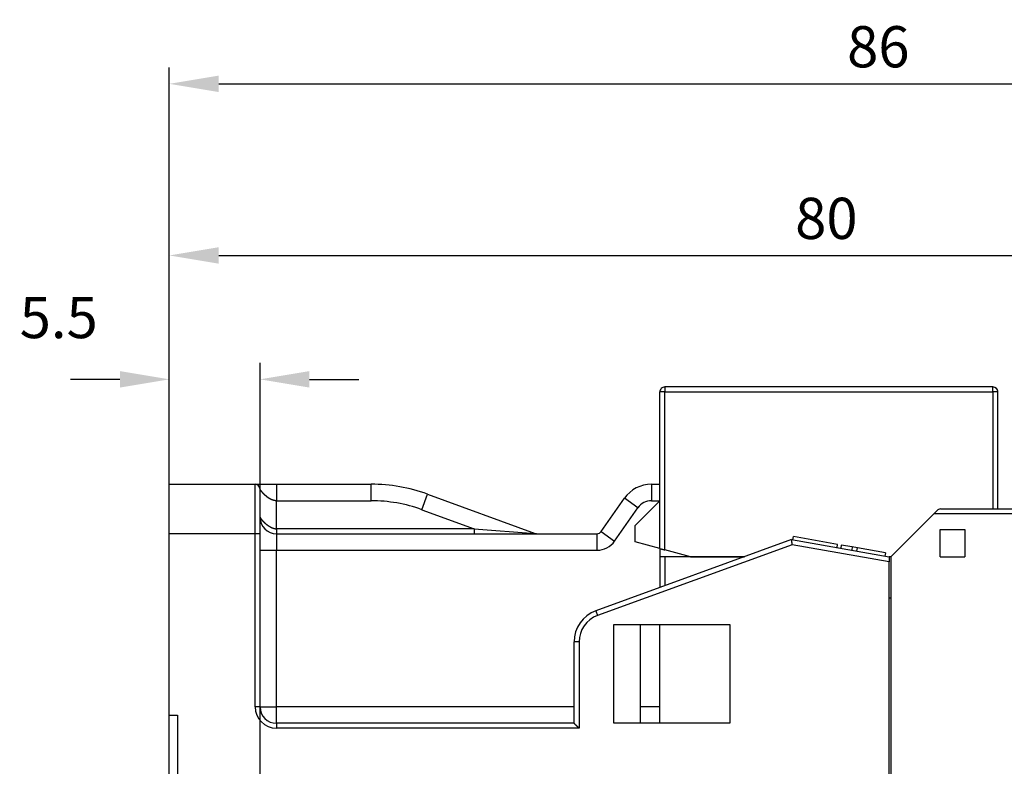
# Model space of a CAD drawing. Extents: x 917 to 1658, y 430 to 690.
# Drawn here: x 1439 to 1499, y 612 to 657 of the extents above; entities that cross this region are included whole.
import ezdxf

# ---------------------------------------------------------------- set-up
doc = ezdxf.new("R2010")
doc.units = 0
doc.header["$MEASUREMENT"] = 0
doc.header["$PDMODE"] = 2
doc.header["$PDSIZE"] = -0.01
doc.linetypes.add('HIDDEN', pattern=[4.5, 1.5, -1.5, 1.5])
doc.layers.add('1', color=7, linetype='Continuous')
doc.layers.add('3', color=7, linetype='Continuous')
doc.styles.get("Standard").update_dxf_attribs({"font": 'monotxt.shx'})
doc.dimstyles.new('DSTYLE1', dxfattribs={"dimtxt": 2.5, "dimasz": 3, "dimexe": 1, "dimexo": 1, "dimgap": 1, "dimtad": 1, "dimdec": 3, "dimrnd": 0.01, "dimzin": 11, "dimdsep": 46, "dimtxsty": 'Standard', "dimcen": 0.09, "dimadec": 0, "dimazin": 0, "dimtp": 0.1, "dimtm": 0.1, "dimtfac": 1, "dimtdec": 3, "dimtofl": 0, "dimtmove": 2, "dimatfit": 3, "dimfxl": 0, "dimtolj": 1, "dimtzin": 0, "dimarcsym": 0})

# ---------------------------------------------------------------- blocks, each defined once
blk = doc.blocks.new('*D76')
at = {"layer": '1', "color": 0, "linetype": 'Continuous', "lineweight": -2}
for p, q in [((1448.487, 627.8), (1448.487, 636.162)), ((1453.987, 600), (1453.987, 636.162)), ((1445.487, 635.162), (1442.487, 635.162)), ((1456.987, 635.162), (1459.987, 635.162))]:
    blk.add_line(p, q, dxfattribs=at)
at = {"layer": '1', "color": 0, "linetype": 'Continuous'}
for points in [[(1445.487, 635.662), (1445.487, 634.662), (1448.487, 635.162)], [(1456.987, 635.662), (1456.987, 634.662), (1453.987, 635.162)]]:
    blk.add_solid(points, dxfattribs=at)
at = {"layer": 'Defpoints', "color": 0, "linetype": 'Continuous'}
for p in [(1453.987, 635.162), (1448.487, 626.8), (1453.987, 599)]:
    blk.add_point(p, dxfattribs=at)
at = {"layer": '1', "color": 0, "linetype": 'Continuous', "insert": (1441.779, 638.912), "char_height": 2.5, "attachment_point": 5}
blk.add_mtext('\\A1;5.5', dxfattribs=at)
blk = doc.blocks.new('*D78')
at = {"layer": '1', "color": 0, "linetype": 'Continuous', "lineweight": -2}
for p, q in [((1448.487, 623.75), (1448.487, 643.677)), ((1528.187, 606.591), (1528.187, 643.677)), ((1451.487, 642.677), (1525.187, 642.677))]:
    blk.add_line(p, q, dxfattribs=at)
at = {"layer": '1', "color": 0, "linetype": 'Continuous'}
for points in [[(1451.487, 643.177), (1451.487, 642.177), (1448.487, 642.677)], [(1525.187, 643.177), (1525.187, 642.177), (1528.187, 642.677)]]:
    blk.add_solid(points, dxfattribs=at)
at = {"layer": 'Defpoints', "color": 0, "linetype": 'Continuous'}
for p in [(1528.187, 642.677), (1448.487, 622.75), (1528.187, 605.591)]:
    blk.add_point(p, dxfattribs=at)
at = {"layer": '1', "color": 0, "linetype": 'Continuous', "insert": (1488.337, 644.927), "char_height": 2.5, "attachment_point": 5}
blk.add_mtext('\\A1;80', dxfattribs=at)
blk = doc.blocks.new('*D83')
at = {"layer": '1', "color": 0, "linetype": 'Continuous', "lineweight": -2}
for p, q in [((1448.487, 629.8), (1448.487, 654.087)), ((1534.487, 592.2), (1534.487, 654.087)), ((1451.487, 653.087), (1531.487, 653.087))]:
    blk.add_line(p, q, dxfattribs=at)
at = {"layer": '1', "color": 0, "linetype": 'Continuous'}
for points in [[(1451.487, 653.587), (1451.487, 652.587), (1448.487, 653.087)], [(1531.487, 653.587), (1531.487, 652.587), (1534.487, 653.087)]]:
    blk.add_solid(points, dxfattribs=at)
at = {"layer": 'Defpoints', "color": 0, "linetype": 'Continuous'}
for p in [(1534.487, 653.087), (1448.487, 628.8), (1534.487, 591.2)]:
    blk.add_point(p, dxfattribs=at)
at = {"layer": '1', "color": 0, "linetype": 'Continuous', "insert": (1491.487, 655.337), "char_height": 2.5, "attachment_point": 5}
blk.add_mtext('\\A1;86', dxfattribs=at)

msp = doc.modelspace()

# ---------------------------------------------------------------- linework, layer by layer
at = {"layer": '3', "color": 3, "linetype": 'Continuous'}
for p, q in [((1478.2366, 624.8995), (1478.2366, 634.3995)), ((1498.4366, 634.6995), (1478.5366, 634.6995)), ((1498.7366, 627.2995), (1498.7366, 634.3995)), ((1448.4866, 625.7995), (1448.4866, 628.7995)), ((1448.4866, 628.7995), (1453.6866, 628.7995)), ((1453.6866, 628.7995), (1460.7234, 628.7995)), ((1453.9866, 625.7995), (1453.9866, 628.4995)), ((1477.7278, 628.7995), (1478.2366, 628.7995)), ((1464.1436, 628.1965), (1470.6794, 625.8176)), ((1474.6756, 625.9275), (1476.0895, 627.9467)), ((1476.7366, 626.3014), (1478.2366, 627.8014)), ((1494.8466, 627.0095), (1495.0517, 627.2146)), ((1495.2568, 627.2995), (1527.9507, 627.2995)), ((1494.8466, 627.0095), (1492.2366, 624.3995)), ((1476.7366, 625.3014), (1476.7366, 626.3014)), ((1495.2366, 626.0495), (1496.7366, 626.0495)), ((1495.2366, 624.3995), (1495.2366, 626.0495)), ((1496.7366, 626.0495), (1496.7366, 624.3995)), ((1448.4866, 614.7995), (1448.4866, 625.7995)), ((1453.9866, 614.2995), (1453.9866, 625.7995)), ((1486.2278, 625.4414), (1474.3526, 621.1192)), ((1478.2366, 624.8995), (1476.7366, 625.3014)), ((1486.2278, 625.4414), (1492.1366, 624.3995)), ((1486.3119, 625.4266), (1486.3466, 625.6236)), ((1489.02, 625.1522), (1486.3466, 625.6236)), ((1488.2122, 625.2946), (1488.2122, 625.2946)), ((1478.2366, 624.8995), (1478.2366, 624.3995)), ((1478.2366, 624.8995), (1478.5366, 624.8191)), ((1480.1027, 624.3995), (1478.5366, 624.8191)), ((1488.9852, 624.9552), (1489.02, 625.1522)), ((1489.2394, 625.1135), (1489.2046, 624.9165)), ((1489.909, 624.9954), (1489.2394, 625.1135)), ((1489.909, 624.9954), (1489.8743, 624.7984)), ((1490.2257, 624.9396), (1489.909, 624.9954)), ((1490.191, 624.7426), (1490.2257, 624.9396)), ((1491.918, 624.6412), (1490.2257, 624.9396)), ((1491.918, 624.6412), (1491.8832, 624.4442)), ((1478.2366, 624.3995), (1478.2366, 622.5329)), ((1478.5366, 624.3995), (1478.2366, 624.3995)), ((1480.1027, 624.3995), (1478.5366, 624.3995)), ((1479.2366, 624.6316), (1479.2366, 624.6316)), ((1480.1027, 624.3995), (1483.3652, 624.3995)), ((1492.1366, 624.3995), (1492.1366, 624.0949)), ((1492.1366, 553.5042), (1492.1366, 624.0949)), ((1492.2366, 624.3995), (1492.2366, 553.1995)), ((1495.2366, 624.3995), (1496.7366, 624.3995)), ((1448.4865, 622.7499), (1448.4865, 622.7499)), ((1492.1366, 621.2995), (1492.1366, 621.2995)), ((1448.4866, 620.7499), (1448.4865, 620.7499)), ((1475.4423, 620.2995), (1482.4866, 620.2995)), ((1475.4423, 614.2995), (1475.4423, 620.2995)), ((1477.0366, 620.2995), (1477.0366, 614.2995)), ((1478.2366, 614.2995), (1478.2366, 620.2995)), ((1482.4866, 620.2995), (1482.4866, 614.2995)), ((1473.0366, 614.2995), (1473.0366, 619.2398)), ((1448.4866, 614.7995), (1448.9866, 614.7995)), ((1448.4866, 609.8995), (1448.4866, 614.7995)), ((1448.9866, 614.7995), (1448.9866, 608.3995)), ((1482.4866, 614.2995), (1475.4423, 614.2995))]:
    msp.add_line(p, q, dxfattribs=at)
at = {"layer": '3', "color": 5, "linetype": 'Continuous'}
for p, q in [((1478.2367, 624.8996), (1478.2367, 634.3996)), ((1478.5367, 634.3996), (1478.2367, 634.3996)), ((1498.4367, 634.6996), (1478.5367, 634.6996)), ((1478.5367, 634.6996), (1478.5367, 634.3996)), ((1478.5367, 624.8192), (1478.5367, 634.3996)), ((1478.5367, 634.3996), (1498.4367, 634.3996)), ((1498.4367, 634.3996), (1498.4367, 634.6996)), ((1498.7367, 634.3996), (1498.4367, 634.3996)), ((1498.4367, 634.3996), (1498.4367, 627.2995)), ((1498.7367, 627.2995), (1498.7367, 634.3996)), ((1448.4866, 625.7995), (1448.4866, 628.7995)), ((1448.4866, 628.7995), (1453.6866, 628.7995)), ((1453.6866, 628.7995), (1454.9866, 628.7995)), ((1453.6866, 625.7995), (1453.6866, 628.7995)), ((1453.9866, 625.7995), (1453.9866, 628.4995)), ((1454.9866, 628.7995), (1460.7234, 628.7995)), ((1454.9866, 628.7995), (1454.9866, 627.7995)), ((1460.7234, 627.7995), (1460.7234, 628.7995)), ((1477.7278, 628.7995), (1478.2366, 628.7995)), ((1477.7278, 628.7995), (1477.7278, 627.7995)), ((1478.2366, 628.7995), (1478.2367, 628.7995)), ((1454.9866, 626.0995), (1454.9866, 627.7995)), ((1454.9866, 627.7995), (1460.7234, 627.7995)), ((1463.8015, 627.2568), (1464.1436, 628.1965)), ((1464.1436, 628.1965), (1470.6793, 625.8176)), ((1474.6756, 625.9275), (1476.0895, 627.9467)), ((1476.9086, 627.3731), (1476.0895, 627.9467)), ((1476.7367, 626.3015), (1478.2367, 627.8015)), ((1477.7278, 627.7995), (1478.2347, 627.7995)), ((1463.8015, 627.2568), (1466.981, 626.0995)), ((1475.4947, 625.3539), (1476.9086, 627.3731)), ((1494.8466, 627.0095), (1495.0517, 627.2146)), ((1495.2567, 627.2995), (1527.9507, 627.2995)), ((1494.8466, 627.0095), (1492.2366, 624.3995)), ((1527.9507, 627.0095), (1494.8466, 627.0095)), ((1466.981, 626.0995), (1454.9866, 626.0995)), ((1454.9866, 626.0995), (1454.9866, 625.7995)), ((1466.981, 626.0995), (1470.6794, 625.8176)), ((1466.981, 626.0995), (1466.981, 625.7995)), ((1474.6756, 625.9275), (1475.4947, 625.3539)), ((1476.7367, 625.3015), (1476.7367, 626.3015)), ((1495.2366, 624.3995), (1495.2366, 626.0495)), ((1495.2366, 626.0495), (1496.7366, 626.0495)), ((1496.7366, 626.0495), (1496.7366, 624.3995)), ((1448.4866, 614.7995), (1448.4866, 625.7995)), ((1453.6866, 625.7995), (1448.4866, 625.7995)), ((1453.6866, 615.2995), (1453.6866, 625.7995)), ((1453.9866, 625.7995), (1453.6866, 625.7995)), ((1453.9866, 615.2995), (1453.9866, 625.7995)), ((1454.9866, 625.7995), (1474.4298, 625.7995)), ((1454.9866, 625.7995), (1454.9866, 624.7995)), ((1486.2278, 625.4414), (1474.3526, 621.1192)), ((1474.4298, 624.7995), (1474.4298, 625.7995)), ((1478.2367, 624.8996), (1476.7367, 625.3015)), ((1486.2278, 625.4414), (1492.1366, 624.3995)), ((1486.3118, 625.4266), (1486.3466, 625.6236)), ((1489.02, 625.1522), (1486.3466, 625.6236)), ((1453.9866, 624.7995), (1454.9866, 624.7995)), ((1454.9866, 624.7995), (1474.4298, 624.7995)), ((1454.9866, 615.2995), (1454.9866, 624.7995)), ((1486.2549, 625.132), (1474.4552, 620.8373)), ((1478.2366, 624.8996), (1478.2366, 624.3995)), ((1480.1027, 624.3996), (1478.5367, 624.8192)), ((1492.1366, 624.0949), (1486.2549, 625.132)), ((1488.9852, 624.9552), (1489.02, 625.1522)), ((1489.2394, 625.1135), (1489.2046, 624.9165)), ((1489.909, 624.9954), (1489.2394, 625.1135)), ((1489.909, 624.9954), (1489.8743, 624.7985)), ((1490.2257, 624.9396), (1489.909, 624.9954)), ((1490.1909, 624.7426), (1490.2257, 624.9396)), ((1491.918, 624.6412), (1490.2257, 624.9396)), ((1491.918, 624.6412), (1491.8832, 624.4442)), ((1478.2366, 624.3995), (1478.2366, 622.5329)), ((1478.5366, 624.3995), (1478.2366, 624.3995)), ((1483.3652, 624.3995), (1478.5366, 624.3995)), ((1478.5366, 624.3995), (1478.5366, 622.6421)), ((1483.3652, 624.3996), (1483.3653, 624.3996)), ((1492.2366, 624.3995), (1492.1366, 624.3995)), ((1492.1366, 553.5042), (1492.1366, 624.0949)), ((1492.2366, 624.3995), (1492.2366, 553.1995)), ((1495.2366, 624.3995), (1496.7366, 624.3995)), ((1496.7366, 624.3996), (1496.7366, 624.3996)), ((1448.4865, 622.7499), (1448.4865, 622.7499)), ((1478.2366, 622.5329), (1478.2366, 622.5329)), ((1492.2366, 621.8995), (1492.1366, 621.8995)), ((1474.3526, 621.1192), (1474.4552, 620.8373)), ((1448.4866, 620.7499), (1448.4865, 620.7499)), ((1475.4423, 620.2995), (1482.4866, 620.2995)), ((1475.4423, 614.2995), (1475.4423, 620.2995)), ((1477.0366, 620.2995), (1477.0366, 614.2995)), ((1478.2366, 614.2995), (1478.2366, 620.2995)), ((1482.4866, 620.2995), (1482.4866, 614.2995)), ((1473.0366, 614.2995), (1473.0366, 619.2398)), ((1473.3366, 619.2398), (1473.0366, 619.2398)), ((1473.3366, 619.2398), (1473.3366, 613.9995)), ((1453.9866, 615.2995), (1453.6866, 615.2995)), ((1453.9866, 615.2995), (1454.9866, 615.2995)), ((1454.9866, 614.2995), (1454.9866, 615.2995)), ((1473.0366, 615.2995), (1454.9866, 615.2995)), ((1478.2366, 615.2995), (1477.0366, 615.2995)), ((1448.4866, 614.7995), (1448.9866, 614.7995)), ((1448.4866, 609.8995), (1448.4866, 614.7995)), ((1448.9866, 614.7995), (1448.9866, 608.3995)), ((1473.0366, 614.2995), (1454.9866, 614.2995)), ((1454.9866, 614.2995), (1454.9866, 613.9995)), ((1473.3366, 613.9995), (1454.9866, 613.9995)), ((1482.4866, 614.2995), (1475.4423, 614.2995))]:
    msp.add_line(p, q, dxfattribs=at)
at = {"layer": '3', "color": 1, "linetype": 'Continuous'}
for p, q in [((1448.4866, 627.2995), (1448.4866, 627.2995)), ((1483.3652, 624.3995), (1483.3652, 624.3995))]:
    msp.add_line(p, q, dxfattribs=at)
at = {"layer": '3', "color": 5, "linetype": 'HIDDEN'}
msp.add_line((1489.2046, 624.9165), (1489.2046, 624.9165), dxfattribs=at)
at = {"layer": '3', "color": 1, "linetype": 'HIDDEN'}
msp.add_line((1479.2367, 624.6316), (1479.2367, 624.6316), dxfattribs=at)
msp.add_lwpolyline([(1478.3824, 634.3996), (1478.374, 634.3996, 0.0000001), (1478.3657, 634.3996, 0.0000001), (1478.3576, 634.3996, 0.0000001), (1478.3495, 634.3996, 0.0000001), (1478.3417, 634.3996, 0.0000001), (1478.334, 634.3996, 0.0000001), (1478.3265, 634.3996, 0.0000001), (1478.3193, 634.3996, 0.0000001), (1478.3122, 634.3996, 0.0000001), (1478.3054, 634.3996, 0.0000001), (1478.2989, 634.3996, 0.0000001), (1478.2926, 634.3996, 0.0000001), (1478.2867, 634.3996, 0.0000001), (1478.281, 634.3996, 0.0000002), (1478.2757, 634.3996, 0.0000002), (1478.2706, 634.3996, 0.0000002), (1478.2659, 634.3996, 0.0000002), (1478.2616, 634.3996, 0.0000003), (1478.2575, 634.3996, 0.0000003), (1478.2539, 634.3996, 0.0000003), (1478.2506, 634.3996, 0.0000005), (1478.2476, 634.3996, 0.0000007), (1478.245, 634.3996, 0.0000007), (1478.2428, 634.3996, 0.0000003), (1478.2409, 634.3996, 0.0000014), (1478.2394, 634.3996, 0.000005), (1478.2379, 634.3996, 0.0000072), (1478.2367, 634.3996, 0.0000085)], format="xyb", dxfattribs=at)
at = {"layer": '3', "color": 5, "linetype": 'Continuous'}
for points in [[(1454.9866, 627.7995), (1454.9796, 627.7996, -0.0024742), (1454.9726, 627.7997, -0.0024709), (1454.9655, 627.7999, -0.0024733), (1454.9585, 627.8001, -0.0024827), (1454.9515, 627.8004, -0.0024896), (1454.9445, 627.8008, -0.0024958), (1454.9375, 627.8013, -0.0025015), (1454.9304, 627.8018, -0.0025086), (1454.9234, 627.8024, -0.0025146), (1454.9164, 627.803, -0.0025216), (1454.9094, 627.8038, -0.0025275), (1454.9024, 627.8046, -0.0025345), (1454.8954, 627.8055, -0.0025403), (1454.8884, 627.8064, -0.0025472), (1454.8815, 627.8075, -0.0025531), (1454.8745, 627.8086, -0.0025603), (1454.8675, 627.8097, -0.0025656), (1454.8606, 627.811, -0.0025714), (1454.8536, 627.8123, -0.0025783), (1454.8467, 627.8137, -0.0025893), (1454.8397, 627.8152, -0.0025892), (1454.8328, 627.8167, -0.0025791), (1454.8259, 627.8183, -0.0026061), (1454.819, 627.82, -0.0026784), (1454.8121, 627.8217, -0.0025437), (1454.8053, 627.8236, -0.0021711), (1454.7984, 627.8255, -0.0019949), (1454.7915, 627.8274, -0.0019701), (1454.7847, 627.8294, -0.0019613), (1454.7779, 627.8314, -0.0019672), (1454.771, 627.8336, -0.0019686), (1454.7642, 627.8357, -0.001967), (1454.7574, 627.8379, -0.001966), (1454.7506, 627.8402, -0.0019666), (1454.7439, 627.8425, -0.0019664), (1454.7371, 627.8449, -0.0019666), (1454.7303, 627.8474, -0.0019664), (1454.7236, 627.8499, -0.0019669), (1454.7169, 627.8524, -0.0019669), (1454.7102, 627.855, -0.0019675), (1454.7035, 627.8577, -0.0019677), (1454.6968, 627.8604, -0.0019686), (1454.6901, 627.8632, -0.0019687), (1454.6835, 627.866, -0.001969), (1454.6769, 627.8689, -0.0019702), (1454.6703, 627.8718, -0.0019739), (1454.6637, 627.8748, -0.001971), (1454.6571, 627.8779, -0.0019623), (1454.6505, 627.881, -0.001976), (1454.644, 627.8841, -0.0020166), (1454.6375, 627.8874, -0.0020575), (1454.631, 627.8906, -0.00211), (1454.6245, 627.894, -0.0020785), (1454.618, 627.8974, -0.001958), (1454.6116, 627.9008, -0.0018687), (1454.6052, 627.9043, -0.0017889), (1454.5988, 627.9078, -0.0017142), (1454.5924, 627.9114, -0.0016268), (1454.586, 627.9151, -0.0015493), (1454.5797, 627.9187, -0.0014629), (1454.5734, 627.9224, -0.0013914), (1454.567, 627.9262, -0.0013168), (1454.5607, 627.93, -0.0012316), (1454.5545, 627.9338, -0.0011144), (1454.5482, 627.9376, -0.0010876), (1454.542, 627.9415, -0.001144), (1454.5357, 627.9454, -0.0015498), (1454.5295, 627.9493, -0.0024036), (1454.5234, 627.9534, -0.0026017), (1454.5172, 627.9575, -0.0022097), (1454.5111, 627.9616, -0.0019758), (1454.505, 627.9658, -0.0018397), (1454.4989, 627.9701, -0.0016916), (1454.4929, 627.9743, -0.0014954), (1454.4869, 627.9787, -0.0013304), (1454.4809, 627.983, -0.0011548), (1454.4749, 627.9874, -0.0009946), (1454.4689, 627.9918, -0.0008089), (1454.463, 627.9962, -0.000659), (1454.457, 628.0007, -0.0005062), (1454.4511, 628.0051, -0.0003161), (1454.4452, 628.0095, -0.0000394), (1454.4393, 628.014, -0.000376), (1454.4334, 628.0184, -0.001413), (1454.4275, 628.0229, -0.0017983), (1454.4217, 628.0275, -0.001636), (1454.4159, 628.032, -0.0015449), (1454.4101, 628.0366, -0.0015012), (1454.4044, 628.0413, -0.0014497), (1454.3986, 628.046, -0.0013777), (1454.3929, 628.0507, -0.0013176), (1454.3873, 628.0554, -0.0012542), (1454.3816, 628.0602, -0.0011975), (1454.376, 628.065, -0.0011331), (1454.3704, 628.0698, -0.0010767), (1454.3648, 628.0747, -0.0010135), (1454.3592, 628.0795, -0.000958), (1454.3537, 628.0844, -0.0008954), (1454.3482, 628.0893, -0.0008402), (1454.3427, 628.0942, -0.0007776), (1454.3372, 628.0991, -0.0007234), (1454.3318, 628.104, -0.0006631), (1454.3263, 628.109, -0.0006064), (1454.3209, 628.1139, -0.0005383), (1454.3155, 628.1188, -0.0004918), (1454.3102, 628.1238, -0.0004546), (1454.3048, 628.1287, -0.0003432), (1454.2995, 628.1336, -0.0001275), (1454.2942, 628.1385, -0.0000648), (1454.2889, 628.1434, -0.0001402), (1454.2836, 628.1483, -0.0002082), (1454.2783, 628.1532, -0.0002857), (1454.2731, 628.1581, -0.0003551), (1454.2679, 628.163, -0.0004336), (1454.2627, 628.1678, -0.000504), (1454.2575, 628.1727, -0.0005836), (1454.2524, 628.1776, -0.0006551), (1454.2472, 628.1824, -0.0007357), (1454.2421, 628.1873, -0.0008081), (1454.2371, 628.1922, -0.0008893), (1454.2321, 628.1971, -0.0009628), (1454.2271, 628.2019, -0.0010458), (1454.2221, 628.2068, -0.0011188), (1454.2172, 628.2118, -0.0011988), (1454.2123, 628.2167, -0.001277), (1454.2074, 628.2216, -0.0013717), (1454.2026, 628.2266, -0.0014316), (1454.1978, 628.2316, -0.0014704), (1454.1931, 628.2366, -0.0016038), (1454.1883, 628.2416, -0.0018631), (1454.1837, 628.2467, -0.0015303), (1454.1791, 628.2517, -0.0005218), (1454.1745, 628.2568, -0.0000862), (1454.1699, 628.2618, -0.0001168), (1454.1654, 628.2668, -0.0001654), (1454.1608, 628.2717, -0.0002445), (1454.1564, 628.2767, -0.000311), (1454.1519, 628.2816, -0.0003805), (1454.1475, 628.2865, -0.0004453), (1454.1431, 628.2913, -0.0005203), (1454.1388, 628.2962, -0.0005885), (1454.1345, 628.301, -0.0006652), (1454.1302, 628.3058, -0.0007356), (1454.126, 628.3107, -0.000815), (1454.1218, 628.3154, -0.0008882), (1454.1176, 628.3202, -0.0009705), (1454.1135, 628.325, -0.0010459), (1454.1095, 628.3298, -0.0011299), (1454.1055, 628.3345, -0.0012094), (1454.1015, 628.3392, -0.0013001), (1454.0976, 628.344, -0.0013771), (1454.0937, 628.3487, -0.0014544), (1454.0899, 628.3534, -0.0015551), (1454.0862, 628.3582, -0.0016993), (1454.0825, 628.3629, -0.0016235), (1454.0788, 628.3676, -0.0012992), (1454.0752, 628.3723, -0.0011368), (1454.0717, 628.3769, -0.0010921), (1454.0682, 628.3816, -0.0010536), (1454.0647, 628.3862, -0.0010045), (1454.0613, 628.3908, -0.0009655), (1454.058, 628.3953, -0.0009195), (1454.0547, 628.3998, -0.0008823), (1454.0515, 628.4043, -0.0008368), (1454.0483, 628.4087, -0.0008001), (1454.0452, 628.4131, -0.0007549), (1454.0421, 628.4173, -0.0007181), (1454.0391, 628.4216, -0.0006722), (1454.0362, 628.4257, -0.0006347), (1454.0334, 628.4298, -0.0005878), (1454.0306, 628.4338, -0.000548), (1454.0278, 628.4378, -0.0004968), (1454.0252, 628.4416, -0.000456), (1454.0226, 628.4454, -0.0004077), (1454.0201, 628.4491, -0.0003533), (1454.0176, 628.4526, -0.0002699), (1454.0153, 628.4561, -0.0002449), (1454.013, 628.4595, -0.000274), (1454.0108, 628.4628, -0.0003557), (1454.0086, 628.4659, -0.0005136), (1454.0066, 628.4689, -0.0005708), (1454.0046, 628.4719, -0.0005096), (1454.0028, 628.4747, -0.0004857), (1454.001, 628.4773, -0.0004836), (1453.9993, 628.4799, -0.0004831), (1453.9978, 628.4823, -0.0004651), (1453.9963, 628.4845, -0.00046), (1453.9949, 628.4867, -0.0004481), (1453.9936, 628.4886, -0.0004452), (1453.9924, 628.4905, -0.0004287), (1453.9913, 628.4921, -0.000433), (1453.9904, 628.4936, -0.0004323), (1453.9895, 628.495, -0.0004216), (1453.9888, 628.4962, -0.0003685), (1453.9881, 628.4972, -0.000442), (1453.9876, 628.498, -0.0005836), (1453.9871, 628.4988, -0.0006756), (1453.9866, 628.4996, -0.0008651)], [(1453.9866, 626.7995), (1453.9868, 626.7992, 0.0279912), (1453.9872, 626.7984, 0.0018014), (1453.988, 626.7969, 0.0013439), (1453.989, 626.7948, 0.0022617), (1453.9904, 626.7922, 0.0022877), (1453.9921, 626.7891, 0.0022721), (1453.9941, 626.7854, 0.0022114), (1453.9965, 626.7812, 0.0023015), (1453.9992, 626.7765, 0.00228), (1454.0023, 626.7712, 0.0023375), (1454.0058, 626.7655, 0.0023197), (1454.0096, 626.7593, 0.0023745), (1454.0138, 626.7526, 0.0023633), (1454.0183, 626.7455, 0.0024121), (1454.0233, 626.7379, 0.0024045), (1454.0287, 626.7299, 0.0024496), (1454.0345, 626.7214, 0.0024447), (1454.0407, 626.7126, 0.0024866), (1454.0473, 626.7033, 0.0024836), (1454.0543, 626.6936, 0.0025228), (1454.0618, 626.6836, 0.0025211), (1454.0697, 626.6732, 0.002558), (1454.0781, 626.6624, 0.0025572), (1454.0869, 626.6512, 0.0025919), (1454.0962, 626.6397, 0.0025917), (1454.106, 626.6279, 0.0026247), (1454.1163, 626.6158, 0.0026244), (1454.127, 626.6034, 0.0026545), (1454.1383, 626.5906, 0.0026556), (1454.15, 626.5776, 0.0026868), (1454.1623, 626.5643, 0.0026834), (1454.175, 626.5508, 0.0027046), (1454.1883, 626.537, 0.0027136), (1454.2022, 626.5229, 0.0027545), (1454.2165, 626.5086, 0.002724), (1454.2313, 626.4943, 0.0027472), (1454.2464, 626.48, 0.002769), (1454.2616, 626.4658, 0.0027382), (1454.2771, 626.4517, 0.0027198), (1454.2929, 626.4377, 0.002723), (1454.3088, 626.4238, 0.0027251), (1454.325, 626.41, 0.0027319), (1454.3413, 626.3965, 0.0027413), (1454.3578, 626.383, 0.0027605), (1454.3745, 626.3697, 0.0027808), (1454.3913, 626.3566, 0.0028097), (1454.4083, 626.3438, 0.0028401), (1454.4254, 626.3311, 0.0028798), (1454.4427, 626.3186, 0.0029208), (1454.4601, 626.3063, 0.0029716), (1454.4776, 626.2943, 0.0030236), (1454.4951, 626.2825, 0.0030861), (1454.5128, 626.271, 0.0031501), (1454.5306, 626.2598, 0.0032252), (1454.5484, 626.2488, 0.0033021), (1454.5662, 626.2381, 0.0033909), (1454.5842, 626.2278, 0.0034818), (1454.6021, 626.2177, 0.0035855), (1454.6201, 626.208, 0.0036924), (1454.6381, 626.1986, 0.0038137), (1454.6561, 626.1896, 0.0039367), (1454.6741, 626.1809, 0.0040735), (1454.6921, 626.1726, 0.0042202), (1454.7101, 626.1647, 0.0043894), (1454.728, 626.1572, 0.004542), (1454.7459, 626.1501, 0.004692), (1454.7637, 626.1434, 0.0049267), (1454.7814, 626.1372, 0.0052539), (1454.7992, 626.1314, 0.0053059), (1454.8167, 626.126, 0.0051346), (1454.8341, 626.1211, 0.0059578), (1454.8516, 626.1167, 0.0075322), (1454.8694, 626.1127, 0.0058878), (1454.8861, 626.1093, 0.0018439), (1454.9011, 626.1064, 0.0089152), (1454.9201, 626.1039, 0.0166475), (1454.949, 626.1016, 0.0084891), (1454.9866, 626.0995, 0.0045357)], [(1486.2278, 625.4414), (1486.2277, 625.4414, 0.050533), (1486.2275, 625.4412, 0.0041434), (1486.2271, 625.4409, 0.0033167), (1486.2267, 625.4405, 0.0060014), (1486.2261, 625.44, 0.0065261), (1486.2254, 625.4394, 0.0069348), (1486.2247, 625.4387, 0.0072324), (1486.2239, 625.4379, 0.0080533), (1486.2231, 625.437, 0.0085701), (1486.2223, 625.436, 0.0094177), (1486.2214, 625.4349, 0.0100503), (1486.2205, 625.4337, 0.0110309), (1486.2197, 625.4324, 0.0117965), (1486.2189, 625.4311, 0.01288), (1486.2182, 625.4296, 0.0137503), (1486.2175, 625.428, 0.0149218), (1486.2169, 625.4264, 0.0157941), (1486.2164, 625.4246, 0.0168631), (1486.216, 625.4228, 0.0177223), (1486.2157, 625.4209, 0.0188831), (1486.2156, 625.419, 0.019067), (1486.2156, 625.4169, 0.0187738), (1486.2158, 625.4148, 0.0161882), (1486.2161, 625.4126, 0.0115955), (1486.2165, 625.4103, 0.0080436), (1486.217, 625.4079, 0.0048254), (1486.2175, 625.4055, 0.002188), (1486.2181, 625.403, -0.0005101), (1486.2187, 625.4003, -0.0026139), (1486.2192, 625.3976, -0.0047499), (1486.2197, 625.3948, -0.0066617), (1486.2201, 625.392, -0.0089383), (1486.2205, 625.389, -0.0098915), (1486.2207, 625.3859, -0.0100297), (1486.2208, 625.3828, -0.0088037), (1486.2207, 625.3796, -0.0062508), (1486.2207, 625.3762, -0.0043261), (1486.2205, 625.3729, -0.0025825), (1486.2204, 625.3694, -0.0010723), (1486.2202, 625.3658, 0.0005753), (1486.2201, 625.3622, 0.0019059), (1486.22, 625.3586, 0.0032945), (1486.2199, 625.3548, 0.0045805), (1486.22, 625.351, 0.0061357), (1486.2201, 625.3472, 0.0068358), (1486.2203, 625.3432, 0.0069672), (1486.2207, 625.3393, 0.00644), (1486.2211, 625.3353, 0.0052376), (1486.2217, 625.3312, 0.0043139), (1486.2223, 625.3271, 0.0034719), (1486.223, 625.3229, 0.0027142), (1486.2237, 625.3187, 0.0018763), (1486.2244, 625.3144, 0.001179), (1486.2252, 625.3101, 0.0004523), (1486.226, 625.3057, -0.0002274), (1486.2268, 625.3013, -0.0010334), (1486.2276, 625.2968, -0.0014214), (1486.2283, 625.2923, -0.0015145), (1486.2291, 625.2878, -0.001384), (1486.2298, 625.2831, -0.0010141), (1486.2305, 625.2785, -0.0007366), (1486.2312, 625.2738, -0.0004834), (1486.2319, 625.2691, -0.0002515), (1486.2326, 625.2643, 0.0000165), (1486.2333, 625.2595, 0.0002419), (1486.234, 625.2547, 0.0004836), (1486.2348, 625.2498, 0.0007092), (1486.2355, 625.2449, 0.000979), (1486.2363, 625.24, 0.0010616), (1486.2371, 625.235, 0.0009877), (1486.238, 625.2301, 0.0008874), (1486.2388, 625.225, 0.0007396), (1486.2397, 625.22, 0.0006183), (1486.2406, 625.215, 0.0004942), (1486.2415, 625.2099, 0.0003849), (1486.2424, 625.2048, 0.0002642), (1486.2433, 625.1997, 0.0001517), (1486.2443, 625.1945, 0.0000185), (1486.2452, 625.1894, -0.0000692), (1486.2461, 625.1842, -0.0001366), (1486.247, 625.1791, -0.0003091), (1486.248, 625.1739, -0.0005989), (1486.2489, 625.1685, -0.000459), (1486.2498, 625.1635, 0.0000297), (1486.2506, 625.1589, -0.0010045), (1486.2516, 625.153, -0.002209), (1486.253, 625.1439, -0.0011087), (1486.2549, 625.132, -0.000561)], [(1478.2367, 624.8996), (1478.237, 624.8995, 0.0009203), (1478.2377, 624.8993, 0.000094), (1478.239, 624.8989, 0.0000325), (1478.2408, 624.8985, 0.0000163), (1478.243, 624.8979, 0.0000096), (1478.2457, 624.8971, 0.0000064), (1478.2489, 624.8963, 0.0000045), (1478.2525, 624.8953, 0.0000033), (1478.2566, 624.8942, 0.0000025), (1478.2611, 624.893, 0.0000019), (1478.266, 624.8917, 0.0000015), (1478.2713, 624.8903, 0.0000012), (1478.2769, 624.8888, 0.0000009), (1478.283, 624.8872, 0.0000007), (1478.2894, 624.8854, 0.0000006), (1478.2962, 624.8836, 0.0000005), (1478.3033, 624.8817, 0.0000004), (1478.3108, 624.8797, 0.0000003), (1478.3186, 624.8776, 0.0000002), (1478.3267, 624.8755, 0.0000001), (1478.3351, 624.8732, 0.0000001), (1478.3438, 624.8709), (1478.3527, 624.8685, -0.0000001), (1478.362, 624.866, -0.0000001), (1478.3715, 624.8635, -0.0000001), (1478.3812, 624.8608, -0.0000002), (1478.3911, 624.8582, -0.0000002), (1478.4013, 624.8555, -0.0000003), (1478.4117, 624.8527, -0.0000003), (1478.4223, 624.8498, -0.0000003), (1478.433, 624.847, -0.0000004), (1478.444, 624.844, -0.0000005), (1478.4555, 624.8409, -0.0000004), (1478.4664, 624.838, -0.0000001), (1478.4764, 624.8353, -0.0000007), (1478.4894, 624.8318, -0.0000013), (1478.5098, 624.8264, -0.0000006), (1478.5367, 624.8192, -0.0000003)], [(1492.1366, 624.3995), (1492.1366, 624.3993, 0.001327), (1492.1366, 624.3985, 0.0001353), (1492.1366, 624.3972, 0.0000469), (1492.1366, 624.3954, 0.0000239), (1492.1366, 624.3932, 0.0000144), (1492.1366, 624.3905, 0.0000097), (1492.1366, 624.3873, 0.000007), (1492.1366, 624.3836, 0.0000053), (1492.1366, 624.3795, 0.0000041), (1492.1366, 624.375, 0.0000034), (1492.1366, 624.3701, 0.0000028), (1492.1366, 624.3648, 0.0000023), (1492.1366, 624.3591, 0.000002), (1492.1366, 624.353, 0.0000017), (1492.1366, 624.3465, 0.0000015), (1492.1366, 624.3396, 0.0000014), (1492.1366, 624.3324, 0.0000012), (1492.1366, 624.3249, 0.0000011), (1492.1366, 624.317, 0.000001), (1492.1366, 624.3088, 0.0000009), (1492.1366, 624.3003, 0.0000009), (1492.1366, 624.2915, 0.0000008), (1492.1366, 624.2825, 0.0000008), (1492.1366, 624.2731, 0.0000007), (1492.1366, 624.2635, 0.0000007), (1492.1366, 624.2536, 0.0000007), (1492.1366, 624.2435, 0.0000006), (1492.1366, 624.2332, 0.0000006), (1492.1366, 624.2226, 0.0000006), (1492.1366, 624.2118, 0.0000005), (1492.1366, 624.2009, 0.0000006), (1492.1366, 624.1897, 0.0000007), (1492.1366, 624.178, 0.0000005), (1492.1366, 624.1668, 0.0000002), (1492.1366, 624.1567, 0.0000007), (1492.1366, 624.1434, 0.0000012), (1492.1366, 624.1225, 0.0000006), (1492.1366, 624.0949, 0.0000003)], [(1473.3366, 613.9995), (1473.3294, 614.0082, 0.0035187), (1473.3221, 614.0168, 0.0036079), (1473.3147, 614.0253, 0.0035101), (1473.3071, 614.0337, 0.0032124), (1473.2994, 614.0421, 0.002998), (1473.2916, 614.0503, 0.0028091), (1473.2838, 614.0584, 0.0026354), (1473.2759, 614.0664, 0.0024303), (1473.2679, 614.0744, 0.0022559), (1473.2599, 614.0822, 0.0020633), (1473.2518, 614.09, 0.001896), (1473.2438, 614.0976, 0.001706), (1473.2357, 614.1052, 0.001541), (1473.2276, 614.1127, 0.0013528), (1473.2195, 614.1201, 0.0011881), (1473.2115, 614.1274, 0.0009986), (1473.2035, 614.1346, 0.0008312), (1473.1955, 614.1417, 0.0006372), (1473.1876, 614.1488, 0.0004636), (1473.1798, 614.1557, 0.0002614), (1473.1721, 614.1626, 0.0000776), (1473.1644, 614.1694, -0.0001374), (1473.1569, 614.1761, -0.0003361), (1473.1495, 614.1827, -0.0005684), (1473.1422, 614.1893, -0.0007891), (1473.135, 614.1958, -0.0010493), (1473.128, 614.2021, -0.0012948), (1473.1212, 614.2085, -0.0015765), (1473.1146, 614.2147, -0.001876), (1473.1081, 614.2209, -0.0022508), (1473.1018, 614.2269, -0.0025306), (1473.0958, 614.2329, -0.0027485), (1473.09, 614.2389, -0.0027727), (1473.0844, 614.2446, -0.0025446), (1473.079, 614.2503, -0.0024086), (1473.0739, 614.2558, -0.0022732), (1473.0691, 614.2611, -0.0021853), (1473.0646, 614.2661, -0.0020506), (1473.0604, 614.2709, -0.0019684), (1473.0564, 614.2754, -0.0018397), (1473.0528, 614.2796, -0.0017921), (1473.0496, 614.2835, -0.0017076), (1473.0466, 614.2871, -0.0016191), (1473.044, 614.2902, -0.0014302), (1473.0419, 614.2929, -0.0015314), (1473.04, 614.2953, -0.0015285), (1473.0382, 614.2975, -0.0015815), (1473.0366, 614.2995, -0.0021255)]]:
    msp.add_lwpolyline(points, format="xyb", dxfattribs=at)
at = {"layer": '3', "color": 3, "linetype": 'Continuous'}
for points in [[(1486.2278, 625.4414), (1486.2277, 625.4414, 0.0364752), (1486.2275, 625.4412, 0.0021644), (1486.2271, 625.4409, 0.0026257), (1486.2266, 625.4405, 0.0056644), (1486.2261, 625.44, 0.0063241), (1486.2254, 625.4394, 0.0067975), (1486.2247, 625.4387, 0.0071332), (1486.2239, 625.4379, 0.0079788), (1486.2231, 625.437, 0.0085116), (1486.2223, 625.436, 0.0093708), (1486.2214, 625.4349, 0.0100116), (1486.2205, 625.4337, 0.0109989), (1486.2197, 625.4324, 0.0117695), (1486.2189, 625.431, 0.0128575), (1486.2182, 625.4296, 0.0137314), (1486.2175, 625.428, 0.0149063), (1486.2169, 625.4264, 0.0157815), (1486.2164, 625.4246, 0.0168535), (1486.216, 625.4228, 0.0177154), (1486.2157, 625.4209, 0.0188788), (1486.2156, 625.419, 0.0190648), (1486.2156, 625.4169, 0.0187733), (1486.2158, 625.4148, 0.0161883), (1486.2161, 625.4126, 0.0115955), (1486.2165, 625.4103, 0.0080436), (1486.217, 625.4079, 0.0048254), (1486.2175, 625.4055, 0.002188), (1486.2181, 625.4029, -0.0005101), (1486.2187, 625.4003, -0.0026139), (1486.2192, 625.3976, -0.0047499), (1486.2197, 625.3948, -0.0066617), (1486.2201, 625.392, -0.0089383), (1486.2205, 625.389, -0.0098915), (1486.2207, 625.3859, -0.0100297), (1486.2208, 625.3828, -0.0088037), (1486.2208, 625.3796, -0.0062508), (1486.2207, 625.3762, -0.0043261), (1486.2206, 625.3728, -0.0025825), (1486.2204, 625.3694, -0.0010723), (1486.2202, 625.3658, 0.0005753), (1486.2201, 625.3622, 0.0019059), (1486.22, 625.3586, 0.0032945), (1486.2199, 625.3548, 0.0045805), (1486.22, 625.351, 0.0061357), (1486.2201, 625.3472, 0.0068358), (1486.2203, 625.3432, 0.0069672), (1486.2207, 625.3393, 0.00644), (1486.2211, 625.3353, 0.0052376), (1486.2217, 625.3312, 0.0043139), (1486.2223, 625.3271, 0.0034719), (1486.223, 625.3229, 0.0027142), (1486.2237, 625.3187, 0.0018763), (1486.2244, 625.3144, 0.001179), (1486.2252, 625.3101, 0.0004523), (1486.226, 625.3057, -0.0002274), (1486.2268, 625.3013, -0.0010334), (1486.2276, 625.2968, -0.0014214), (1486.2283, 625.2923, -0.0015145), (1486.2291, 625.2877, -0.001384), (1486.2298, 625.2831, -0.0010141), (1486.2305, 625.2785, -0.0007366), (1486.2312, 625.2738, -0.0004834), (1486.2319, 625.2691, -0.0002515), (1486.2326, 625.2643, 0.0000165), (1486.2333, 625.2595, 0.0002419), (1486.234, 625.2547, 0.0004836), (1486.2348, 625.2498, 0.0007092), (1486.2355, 625.2449, 0.000979), (1486.2363, 625.24, 0.0010614), (1486.2371, 625.235, 0.0009873), (1486.238, 625.23, 0.0008866), (1486.2388, 625.225, 0.0007384), (1486.2397, 625.22, 0.0006167), (1486.2406, 625.215, 0.0004922), (1486.2415, 625.2099, 0.0003826), (1486.2424, 625.2048, 0.0002615), (1486.2433, 625.1997, 0.0001486), (1486.2443, 625.1945, 0.0000149), (1486.2452, 625.1894, -0.000073), (1486.2461, 625.1842, -0.0001404), (1486.247, 625.1791, -0.0003138), (1486.248, 625.1739, -0.0006054), (1486.2489, 625.1685, -0.000464), (1486.2498, 625.1634, 0.0000287), (1486.2506, 625.1589, -0.0010128), (1486.2516, 625.153, -0.0022254), (1486.253, 625.1439, -0.001117), (1486.2548, 625.132, -0.0005653)], [(1492.1366, 624.3995), (1492.1366, 624.3993, -0.0026596), (1492.1366, 624.3985, -0.0002727), (1492.1366, 624.3972, -0.0000947), (1492.1366, 624.3954, -0.0000483), (1492.1366, 624.3932, -0.000029), (1492.1366, 624.3905, -0.0000197), (1492.1366, 624.3873, -0.0000141), (1492.1366, 624.3836, -0.0000107), (1492.1366, 624.3795, -0.0000084), (1492.1366, 624.375, -0.0000068), (1492.1366, 624.3701, -0.0000056), (1492.1366, 624.3648, -0.0000047), (1492.1366, 624.3591, -0.000004), (1492.1366, 624.353, -0.0000035), (1492.1366, 624.3465, -0.0000031), (1492.1366, 624.3396, -0.0000028), (1492.1366, 624.3324, -0.0000025), (1492.1366, 624.3249, -0.0000023), (1492.1366, 624.317, -0.0000021), (1492.1366, 624.3088, -0.0000019), (1492.1366, 624.3003, -0.0000018), (1492.1366, 624.2915, -0.0000017), (1492.1366, 624.2825, -0.0000016), (1492.1366, 624.2731, -0.0000015), (1492.1366, 624.2635, -0.0000014), (1492.1366, 624.2536, -0.0000013), (1492.1366, 624.2435, -0.0000013), (1492.1366, 624.2332, -0.0000013), (1492.1366, 624.2226, -0.0000012), (1492.1366, 624.2118, -0.0000011), (1492.1366, 624.2009, -0.0000012), (1492.1366, 624.1897, -0.0000014), (1492.1366, 624.1779, -0.000001), (1492.1366, 624.1668, -0.0000003), (1492.1366, 624.1567, -0.0000014), (1492.1366, 624.1433, -0.0000024), (1492.1366, 624.1225, -0.0000011), (1492.1366, 624.0949, -0.0000006)], [(1473.3366, 613.9995), (1473.3295, 614.0088, 0.0049916), (1473.3222, 614.0179, 0.0052086), (1473.3148, 614.0268, 0.0051301), (1473.3073, 614.0354, 0.0047059), (1473.2996, 614.0439, 0.0044018), (1473.2919, 614.0522, 0.0041242), (1473.2841, 614.0603, 0.003862), (1473.2762, 614.0683, 0.003533), (1473.2682, 614.0761, 0.0032475), (1473.2602, 614.0838, 0.0029202), (1473.2521, 614.0913, 0.0026298), (1473.244, 614.0987, 0.0022913), (1473.2359, 614.106, 0.0019915), (1473.2278, 614.1132, 0.0016447), (1473.2197, 614.1203, 0.0013352), (1473.2116, 614.1274, 0.000977), (1473.2036, 614.1343, 0.000656), (1473.1956, 614.1412, 0.0002854), (1473.1877, 614.148, -0.0000521), (1473.1798, 614.1547, -0.0004445), (1473.172, 614.1615, -0.0007944), (1473.1644, 614.1681, -0.0011883), (1473.1568, 614.1748, -0.0015862), (1473.1494, 614.1815, -0.0020825), (1473.142, 614.1881, -0.0023533), (1473.1349, 614.1948, -0.0024514), (1473.1279, 614.2014, -0.0024197), (1473.121, 614.208, -0.0022252), (1473.1144, 614.2146, -0.0021027), (1473.1079, 614.221, -0.0019942), (1473.1017, 614.2274, -0.0019117), (1473.0956, 614.2336, -0.0018009), (1473.0898, 614.2397, -0.0017267), (1473.0842, 614.2456, -0.0016328), (1473.0789, 614.2513, -0.0015721), (1473.0738, 614.2568, -0.0014862), (1473.069, 614.2621, -0.0014368), (1473.0645, 614.2671, -0.0013617), (1473.0603, 614.2719, -0.0013185), (1473.0564, 614.2763, -0.0012408), (1473.0528, 614.2804, -0.0012194), (1473.0495, 614.2842, -0.0011763), (1473.0466, 614.2876, -0.0011227), (1473.044, 614.2907, -0.0009868), (1473.0419, 614.2932, -0.0010927), (1473.04, 614.2955, -0.0012004), (1473.0382, 614.2976, -0.001293), (1473.0366, 614.2996, -0.0016951)]]:
    msp.add_lwpolyline(points, format="xyb", dxfattribs=at)
for centre, radius, start, end in [((1478.5366, 634.3995), 0.3, 89.999997, 180.00001), ((1498.4366, 634.3995), 0.3, 0, 90), ((1453.6866, 628.4995), 0.3, 0, 90), ((1495.2568, 627.0095), 0.29, 90, 135), ((1474.4298, 626.0995), 0.3, 270, 325), ((1470.782, 626.0995), 0.3, 250, 270), ((1475.0366, 619.2398), 2, 110, 180)]:
    msp.add_arc(centre, radius, start, end, dxfattribs=at)
at = {"layer": '3', "color": 5, "linetype": 'Continuous'}
for centre, radius, start, end in [((1478.5367, 634.3996), 0.3, 90.000055, 180.00007), ((1498.4367, 634.3996), 0.3, 0.000054, 90.000055), ((1453.6866, 628.4995), 0.3, 0, 90), ((1460.7234, 618.7995), 10, 70, 90), ((1477.7278, 626.7995), 2, 90, 145), ((1460.7234, 618.7995), 9, 70, 90), ((1477.7278, 626.7995), 1, 90, 145), ((1495.2567, 627.0095), 0.29, 90, 135), ((1454.9866, 626.7995), 1, 180, 270), ((1474.4298, 626.0995), 0.3, 270, 325), ((1470.782, 626.0995), 0.3, 250, 270), ((1474.4298, 626.0995), 1.3, 270, 325), ((1475.0366, 619.2398), 2, 110, 180), ((1475.0366, 619.2398), 1.7, 110, 180), ((1454.9866, 615.2995), 1.3, 180, 270), ((1454.9866, 615.2995), 1, 180, 270)]:
    msp.add_arc(centre, radius, start, end, dxfattribs=at)

# ---------------------------------------------------------------- dimensions: what is measured, and where the dimension line sits
at = {"layer": '1', "color": 1, "linetype": 'Continuous'}
dim = msp.add_linear_dim(base=(1534.4866, 653.0871), p1=(1448.4866, 628.7995), p2=(1534.4866, 591.1995), dimstyle='DSTYLE1', dxfattribs=at)
dim.commit()
dim.dimension.update_dxf_attribs({"geometry": '*D83', "text_midpoint": (1491.4866, 655.3371)})
dim = msp.add_linear_dim(base=(1528.1866, 642.6773), p1=(1448.4865, 622.7499), p2=(1528.1866, 605.591), dimstyle='DSTYLE1', override={"dimrnd": 1}, dxfattribs=at)
dim.commit()
dim.dimension.update_dxf_attribs({"geometry": '*D78', "text_midpoint": (1488.3366, 644.9273)})
dim = msp.add_linear_dim(base=(1453.9866, 635.1623), p1=(1448.4866, 626.7995), p2=(1453.9866, 598.9995), dimstyle='DSTYLE1', dxfattribs=at)
dim.commit()
dim.dimension.update_dxf_attribs({"geometry": '*D76', "text_midpoint": (1441.7787, 638.9123), "dimtype": 160})

doc.saveas('drawing.dxf')
